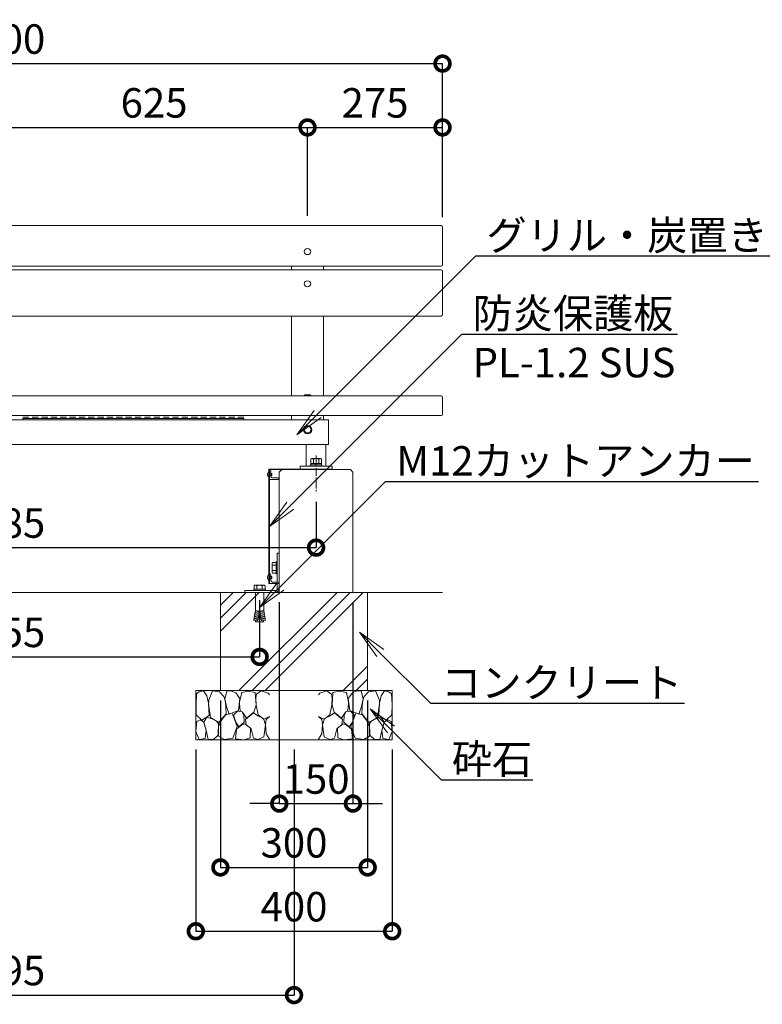
# Model space of a CAD drawing. Extents: x 0 to 8400, y 0 to 5940.
# Drawn here: x 2016 to 3528, y 2164 to 4169 of the extents above; entities that cross this region are included whole.
import ezdxf
from ezdxf import colors
from ezdxf.entities.mleader import LeaderData, LeaderLine
from ezdxf.math import Vec2, Vec3

# ---------------------------------------------------------------- set-up
doc = ezdxf.new("R2010")
doc.units = 0
doc.header["$LTSCALE"] = 0.1
doc.header["$MEASUREMENT"] = 0
doc.header["$PDMODE"] = 1
doc.linetypes.add('CENTER', pattern=[50.8, 31.75, -6.35, 6.35, -6.35])
doc.linetypes.add('DASHED', pattern=[19.05, 12.7, -6.35])
doc.layers.get('0').update_dxf_attribs({"linetype": 'CONTINUOUS'})
doc.layers.get('DefPoints').update_dxf_attribs({"linetype": 'CONTINUOUS'})
for name, color, linetype, lineweight in [('KAI_FRAM3', 1, 'CONTINUOUS', 50), ('グリル', 150, 'CONTINUOUS', 18), ('フレーム', 4, 'CONTINUOUS', 18), ('ボルト・ナット', 9, 'CONTINUOUS', 9), ('基準線', 6, 'CENTER', 13), ('外形線', 7, 'CONTINUOUS', 18), ('寸法線', 3, 'CONTINUOUS', 18), ('座板', 22, 'CONTINUOUS', 18), ('文字', 4, 'CONTINUOUS', 18), ('細線', 8, 'CONTINUOUS', 5)]:
    doc.layers.add(name, color=color, linetype=linetype, lineweight=lineweight)
doc.styles.get("Standard").update_dxf_attribs({"font": 'TXT.SHX', "bigfont": 'bigfont.shx'})
doc.dimstyles.new('20ベース', dxfattribs={"dimscale": 20, "dimtxt": 3, "dimasz": 3, "dimexe": 0, "dimexo": 1, "dimgap": 1, "dimtad": 3, "dimdec": 1, "dimdsep": 46, "dimtxsty": 'STANDARD', "dimblk": 'DOTSMALL', "dimcen": 0, "dimclrd": 256, "dimclre": 256, "dimclrt": 7, "dimadec": 0, "dimazin": 0, "dimtfac": 1, "dimtdec": 1, "dimtix": 1, "dimtmove": 2, "dimatfit": 3, "dimldrblk": 'DOTSMALL', "dimfxl": 1, "dimtolj": 1, "dimarcsym": 0})

# ---------------------------------------------------------------- blocks, each defined once
blk = doc.blocks.new('____-23-1')
at = {"color": 7, "linetype": 'Continuous'}
for p, q in [((1382.1, 2340), (1382.1, 2351)), ((1385.1, 2334), (1385.1, 2354)), ((1365.1, 2334), (1385.1, 2334)), ((1368.1, 2337), (1379.1, 2337))]:
    blk.add_line(p, q, dxfattribs=at)
for centre, start, end in [((1385.1, 2351), 90, 180), ((1368.1, 2334), 90, 180), ((1379.1, 2340), 270, 0)]:
    blk.add_arc(centre, 3, start, end, dxfattribs=at)
blk = doc.blocks.new('____-24-1')
at = {"color": 7, "linetype": 'Continuous'}
for p, q in [((1382.1, 2118.8), (1382.1, 2129.8)), ((1385.1, 2112.8), (1385.1, 2132.8)), ((1365.1, 2112.8), (1385.1, 2112.8)), ((1368.1, 2115.8), (1379.1, 2115.8))]:
    blk.add_line(p, q, dxfattribs=at)
for centre, start, end in [((1385.1, 2129.8), 90, 180), ((1368.1, 2112.8), 90, 180), ((1379.1, 2118.8), 270, 0)]:
    blk.add_arc(centre, 3, start, end, dxfattribs=at)
blk = doc.blocks.new('__101')
at = {"layer": '細線', "linetype": 'Continuous'}
blk.add_line((147.4, 94.7), (150, 91.5), dxfattribs=at)
at = {"layer": '細線', "linetype": 'Continuous', "flags": 128}
for points in [[(15.9, 99.9), (22.3, 89.5), (25.9, 74.3), (27.3, 49.3), (12.4, 39.7), (0.7, 50.4), (0.4, 72.5), (1.1, 93.2), (6.9, 97.3), (15.9, 99.9)], [(56.9, 88.3), (60.5, 77.3), (62, 52.8), (46.9, 34.9), (30.2, 45.2), (25.9, 73.4), (26.2, 80.4), (34, 99.7), (48.4, 97.4), (56.9, 88.3)], [(81.2, 95.5), (89.9, 83.7), (86.6, 59.5), (68.1, 52.2), (62.7, 67.9), (59.3, 83.4), (63, 99.2), (72.2, 99.4), (81.2, 95.5)], [(106.9, 98.8), (120.8, 96.2), (122.6, 70.5), (118.5, 56.4), (103, 43.7), (94.8, 56.4), (90.3, 58.8), (88.8, 74), (89.1, 76.4), (93.4, 96.2), (106.9, 98.8)], [(150, 47.3), (138.8, 42.2), (127.3, 50.7), (123, 70.1), (122, 84.5), (123.8, 92.7), (133.4, 99.7), (147.4, 94.7)], [(15.6, 36.2), (20.8, 19.4), (19, 2.7), (7.1, 0.3), (0.1, 17), (2.2, 37.3), (8.9, 40.8), (15.6, 36.2)], [(34.7, 41.6), (42.3, 37.6), (46, 33.1), (45.7, 9.1), (36, 0.6), (25, 0.3), (20.8, 18.5), (16.5, 36.1), (22.6, 45.8), (34.7, 41.6)], [(74.2, 54), (84.5, 27), (75.4, 3.3), (58.1, 0.3), (46.3, 7), (46, 26.7), (50.8, 37.9), (60.2, 50.6), (74.2, 54)], [(97.9, 49.7), (98.8, 35.8), (87.5, 26.1), (81.2, 36.1), (76.6, 49.7), (84.8, 58.2), (93.6, 57.3), (97.9, 49.7)], [(126.1, 48.8), (137.6, 43.4), (142.2, 30), (138.8, 6.1), (127, 0.3), (117.3, 3.3), (112.7, 22.1), (102.7, 30.3), (100.9, 41.3), (117.3, 54.6), (126.1, 48.8)], [(150, 0.9), (149.8, 0.9), (143.1, 12.1), (142.2, 30.6), (143.1, 41.3), (150, 47.1)], [(99.7, 32.2), (111.2, 23.4), (110.6, 4), (98.5, 0), (80.9, 1.5), (82.7, 21.5), (93.6, 30.3), (99.7, 32.2)]]:
    blk.add_lwpolyline(points, dxfattribs=at)
blk = doc.blocks.new('_DotSmall')
at = {"layer": 'KAI_FRAM3', "color": 0, "const_width": 0.5}
blk.add_lwpolyline([(-0.0625, 0, 1), (0.0625, 0, 1)], format="xyb", close=True, dxfattribs=at)
blk = doc.blocks.new('*D10')
at = {"layer": 'DefPoints', "color": 0, "transparency": 16777216}
for p in [(1449.3, 3006.7), (2504.3, 3006.7), (2504.3, 2871.3)]:
    blk.add_point(p, dxfattribs=at)
at = {"layer": '寸法線', "lineweight": -2, "transparency": 16777216}
for p, q in [((1449.3, 2986.7), (1449.3, 2871.3)), ((2504.3, 2986.7), (2504.3, 2871.3)), ((1449.3, 2871.3), (2504.3, 2871.3))]:
    blk.add_line(p, q, dxfattribs=at)
at = {"layer": '寸法線', "lineweight": -2, "transparency": 16777216, "xscale": 60, "yscale": 60, "zscale": 60, "rotation": 180}
blk.add_blockref('_DotSmall', (1449.3, 2871.3), dxfattribs=at)
at = {"layer": '寸法線', "lineweight": -2, "transparency": 16777216, "xscale": 60, "yscale": 60, "zscale": 60}
blk.add_blockref('_DotSmall', (2504.3, 2871.3), dxfattribs=at)
at = {"layer": '寸法線', "color": 7, "transparency": 16777216, "insert": (1976.8, 2921.3), "char_height": 60, "attachment_point": 5}
blk.add_mtext('\\A1;1055', dxfattribs=at)
blk = doc.blocks.new('*D11')
at = {"layer": 'DefPoints', "color": 0, "transparency": 16777216}
for p in [(2424.3, 2802.7), (2724.3, 2802.7), (2724.3, 2442.7)]:
    blk.add_point(p, dxfattribs=at)
at = {"layer": '寸法線', "lineweight": -2, "transparency": 16777216}
for p, q in [((2424.3, 2782.7), (2424.3, 2442.7)), ((2724.3, 2782.7), (2724.3, 2442.7)), ((2424.3, 2442.7), (2724.3, 2442.7))]:
    blk.add_line(p, q, dxfattribs=at)
at = {"layer": '寸法線', "lineweight": -2, "transparency": 16777216, "xscale": 60, "yscale": 60, "zscale": 60, "rotation": 180}
blk.add_blockref('_DotSmall', (2424.3, 2442.7), dxfattribs=at)
at = {"layer": '寸法線', "lineweight": -2, "transparency": 16777216, "xscale": 60, "yscale": 60, "zscale": 60}
blk.add_blockref('_DotSmall', (2724.3, 2442.7), dxfattribs=at)
at = {"layer": '寸法線', "color": 7, "transparency": 16777216, "insert": (2574.3, 2492.7), "char_height": 60, "attachment_point": 5}
blk.add_mtext('\\A1;300', dxfattribs=at)
blk = doc.blocks.new('*D12')
at = {"layer": 'DefPoints', "color": 0, "transparency": 16777216}
for p in [(2374.3, 2702.7), (2774.3, 2702.7), (2774.3, 2312.7)]:
    blk.add_point(p, dxfattribs=at)
at = {"layer": '寸法線', "lineweight": -2, "transparency": 16777216}
for p, q in [((2374.3, 2682.7), (2374.3, 2312.7)), ((2774.3, 2682.7), (2774.3, 2312.7)), ((2374.3, 2312.7), (2774.3, 2312.7))]:
    blk.add_line(p, q, dxfattribs=at)
at = {"layer": '寸法線', "lineweight": -2, "transparency": 16777216, "xscale": 60, "yscale": 60, "zscale": 60, "rotation": 180}
blk.add_blockref('_DotSmall', (2374.3, 2312.7), dxfattribs=at)
at = {"layer": '寸法線', "lineweight": -2, "transparency": 16777216, "xscale": 60, "yscale": 60, "zscale": 60}
blk.add_blockref('_DotSmall', (2774.3, 2312.7), dxfattribs=at)
at = {"layer": '寸法線', "color": 7, "transparency": 16777216, "insert": (2574.3, 2362.7), "char_height": 60, "attachment_point": 5}
blk.add_mtext('\\A1;400', dxfattribs=at)
blk = doc.blocks.new('*D26')
at = {"layer": 'DefPoints', "color": 0, "transparency": 16777216}
for p in [(2601.8, 3949.5), (1976.8, 3749.5), (2601.8, 3749.5)]:
    blk.add_point(p, dxfattribs=at)
at = {"layer": '寸法線', "lineweight": -2, "transparency": 16777216}
for p, q in [((1976.8, 3769.5), (1976.8, 3949.5)), ((1976.8, 3949.5), (2601.8, 3949.5)), ((2601.8, 3769.5), (2601.8, 3949.5))]:
    blk.add_line(p, q, dxfattribs=at)
at = {"layer": '寸法線', "lineweight": -2, "transparency": 16777216, "xscale": 60, "yscale": 60, "zscale": 60, "rotation": 180}
blk.add_blockref('_DotSmall', (1976.8, 3949.5), dxfattribs=at)
at = {"layer": '寸法線', "lineweight": -2, "transparency": 16777216, "xscale": 60, "yscale": 60, "zscale": 60}
blk.add_blockref('_DotSmall', (2601.8, 3949.5), dxfattribs=at)
at = {"layer": '寸法線', "color": 7, "transparency": 16777216, "insert": (2289.3, 3999.5), "char_height": 60, "attachment_point": 5}
blk.add_mtext('\\A1;625', dxfattribs=at)
blk = doc.blocks.new('*D27')
at = {"layer": 'DefPoints', "color": 0, "transparency": 16777216}
for p in [(2876.8, 3949.5), (2601.8, 3749.5), (2876.8, 3746.5)]:
    blk.add_point(p, dxfattribs=at)
at = {"layer": '寸法線', "lineweight": -2, "transparency": 16777216}
for p, q in [((2601.8, 3769.5), (2601.8, 3949.5)), ((2601.8, 3949.5), (2876.8, 3949.5)), ((2876.8, 3766.5), (2876.8, 3949.5))]:
    blk.add_line(p, q, dxfattribs=at)
at = {"layer": '寸法線', "lineweight": -2, "transparency": 16777216, "xscale": 60, "yscale": 60, "zscale": 60, "rotation": 180}
blk.add_blockref('_DotSmall', (2601.8, 3949.5), dxfattribs=at)
at = {"layer": '寸法線', "lineweight": -2, "transparency": 16777216, "xscale": 60, "yscale": 60, "zscale": 60}
blk.add_blockref('_DotSmall', (2876.8, 3949.5), dxfattribs=at)
at = {"layer": '寸法線', "color": 7, "transparency": 16777216, "insert": (2739.3, 3999.5), "char_height": 60, "attachment_point": 5}
blk.add_mtext('\\A1;275', dxfattribs=at)
blk = doc.blocks.new('*D28')
at = {"layer": 'DefPoints', "color": 0, "transparency": 16777216}
for p in [(2876.8, 4079.5), (1076.8, 3746.5), (2876.8, 3746.5)]:
    blk.add_point(p, dxfattribs=at)
at = {"layer": '寸法線', "lineweight": -2, "transparency": 16777216}
for p, q in [((1076.8, 3766.5), (1076.8, 4079.5)), ((1076.8, 4079.5), (2876.8, 4079.5)), ((2876.8, 3766.5), (2876.8, 4079.5))]:
    blk.add_line(p, q, dxfattribs=at)
at = {"layer": '寸法線', "lineweight": -2, "transparency": 16777216, "xscale": 60, "yscale": 60, "zscale": 60, "rotation": 180}
blk.add_blockref('_DotSmall', (1076.8, 4079.5), dxfattribs=at)
at = {"layer": '寸法線', "lineweight": -2, "transparency": 16777216, "xscale": 60, "yscale": 60, "zscale": 60}
blk.add_blockref('_DotSmall', (2876.8, 4079.5), dxfattribs=at)
at = {"layer": '寸法線', "color": 7, "transparency": 16777216, "insert": (1976.8, 4129.5), "char_height": 60, "attachment_point": 5}
blk.add_mtext('\\A1;1800', dxfattribs=at)
blk = doc.blocks.new('*D30')
at = {"layer": 'DefPoints', "color": 0, "transparency": 16777216}
for p in [(1379.3, 2702.7), (2574.3, 2702.7), (2574.3, 2182.7)]:
    blk.add_point(p, dxfattribs=at)
at = {"layer": '寸法線', "lineweight": -2, "transparency": 16777216}
for p, q in [((1379.3, 2682.7), (1379.3, 2182.7)), ((2574.3, 2682.7), (2574.3, 2182.7)), ((1379.3, 2182.7), (2574.3, 2182.7))]:
    blk.add_line(p, q, dxfattribs=at)
at = {"layer": '寸法線', "lineweight": -2, "transparency": 16777216, "xscale": 60, "yscale": 60, "zscale": 60, "rotation": 180}
blk.add_blockref('_DotSmall', (1379.3, 2182.7), dxfattribs=at)
at = {"layer": '寸法線', "lineweight": -2, "transparency": 16777216, "xscale": 60, "yscale": 60, "zscale": 60}
blk.add_blockref('_DotSmall', (2574.3, 2182.7), dxfattribs=at)
at = {"layer": '寸法線', "color": 7, "transparency": 16777216, "insert": (1976.8, 2232.7), "char_height": 60, "attachment_point": 5}
blk.add_mtext('\\A1;1195', dxfattribs=at)
blk = doc.blocks.new('*D31')
at = {"layer": 'DefPoints', "color": 0, "transparency": 16777216}
for p in [(2544.3, 3002.7), (2694.3, 3002.7), (2694.3, 2572.7)]:
    blk.add_point(p, dxfattribs=at)
at = {"layer": '寸法線', "lineweight": -2, "transparency": 16777216}
for p, q in [((2544.3, 2982.7), (2544.3, 2572.7)), ((2694.3, 2982.7), (2694.3, 2572.7)), ((2544.3, 2572.7), (2484.3, 2572.7)), ((2544.3, 2572.7), (2694.3, 2572.7)), ((2694.3, 2572.7), (2754.3, 2572.7))]:
    blk.add_line(p, q, dxfattribs=at)
at = {"layer": '寸法線', "lineweight": -2, "transparency": 16777216, "xscale": 60, "yscale": 60, "zscale": 60}
blk.add_blockref('_DotSmall', (2544.3, 2572.7), dxfattribs=at)
at = {"layer": '寸法線', "lineweight": -2, "transparency": 16777216, "xscale": 60, "yscale": 60, "zscale": 60, "rotation": 180}
blk.add_blockref('_DotSmall', (2694.3, 2572.7), dxfattribs=at)
at = {"layer": '寸法線', "color": 7, "transparency": 16777216, "insert": (2619.3, 2622.7), "char_height": 60, "attachment_point": 5}
blk.add_mtext('\\A1;150', dxfattribs=at)
blk = doc.blocks.new('*D32')
at = {"layer": 'DefPoints', "color": 0, "transparency": 16777216}
for p in [(1334.3, 3207.4), (2619.3, 3207.4), (2619.3, 3093.9)]:
    blk.add_point(p, dxfattribs=at)
at = {"layer": '寸法線', "lineweight": -2, "transparency": 16777216}
for p, q in [((1334.3, 3187.4), (1334.3, 3093.9)), ((2619.3, 3187.4), (2619.3, 3093.9)), ((1334.3, 3093.9), (2619.3, 3093.9))]:
    blk.add_line(p, q, dxfattribs=at)
at = {"layer": '寸法線', "lineweight": -2, "transparency": 16777216, "xscale": 60, "yscale": 60, "zscale": 60, "rotation": 180}
blk.add_blockref('_DotSmall', (1334.3, 3093.9), dxfattribs=at)
at = {"layer": '寸法線', "lineweight": -2, "transparency": 16777216, "xscale": 60, "yscale": 60, "zscale": 60}
blk.add_blockref('_DotSmall', (2619.3, 3093.9), dxfattribs=at)
at = {"layer": '寸法線', "color": 7, "transparency": 16777216, "insert": (1976.8, 3143.9), "char_height": 60, "attachment_point": 5}
blk.add_mtext('\\A1;1285', dxfattribs=at)
blk = doc.blocks.new('_OPEN')
at = {"color": 0, "linetype": 'ByBlock'}
for p, q in [((-1, 0.167), (0, 0)), ((0, 0), (-1, -0.167)), ((0, 0), (-1, 0))]:
    blk.add_line(p, q, dxfattribs=at)

msp = doc.modelspace()

# ---------------------------------------------------------------- hatches: boundary and pattern name
at = {"layer": '細線'}
h = msp.add_hatch(dxfattribs=at)
h.set_pattern_fill('PLAST', color=256, scale=600, angle=45)
h.set_pattern_definition([(45, (-31818.03, 9410.91), (-106.066, 106.066), []), (45, (-31831.28, 9424.17), (-106.066, 106.066), []), (45, (-31844.54, 9437.43), (-106.066, 106.066), [])])
h.paths.add_polyline_path([(2724.29, 3002.71), (2424.29, 3002.71), (2424.29, 2802.71), (2724.29, 2802.71)])

# ---------------------------------------------------------------- linework, layer by layer
at = {"layer": 'グリル'}
for p, q in [((2599.29, 3259.91), (2599.29, 3303.91)), ((2639.29, 3259.91), (2639.29, 3303.91)), ((2586.79, 3259.91), (2586.79, 3253.91)), ((2586.79, 3259.91), (2651.79, 3259.91)), ((2586.79, 3253.91), (2651.79, 3253.91)), ((2651.79, 3259.91), (2651.79, 3253.91))]:
    msp.add_line(p, q, dxfattribs=at)
msp.add_lwpolyline([(1309.29, 3353.91), (2644.29, 3353.91), (2644.29, 3303.91), (1309.29, 3303.91)], close=True, dxfattribs=at)
at = {"layer": 'フレーム'}
for p, q in [((2569.29, 3666.79), (2569.29, 3659.75)), ((2634.29, 3666.79), (2634.29, 3659.75)), ((2569.29, 3565.38), (2569.29, 3402.91)), ((2634.29, 3565.38), (2634.29, 3402.91)), ((2569.29, 3362.91), (2569.29, 3353.91)), ((2634.29, 3362.91), (2569.29, 3362.91)), ((2634.29, 3362.91), (2634.29, 3353.91)), ((2634.29, 3362.91), (2634.29, 3353.91)), ((2634.29, 3362.91), (2634.29, 3353.91))]:
    msp.add_line(p, q, dxfattribs=at)
at = {"layer": 'ボルト・ナット'}
for p, q in [((2595.3, 3403.05), (2596.25, 3404.85)), ((2608.19, 3402.91), (2595.39, 3402.91)), ((2607.24, 3404.91), (2596.35, 3404.91)), ((2607.33, 3404.85), (2608.28, 3403.05)), ((2609.81, 3275.21), (2608.34, 3274.37)), ((2608.34, 3274.37), (2608.34, 3265.21)), ((2609.81, 3275.21), (2628.77, 3275.21)), ((2613.82, 3274.37), (2613.82, 3265.21)), ((2624.77, 3274.37), (2624.77, 3265.21)), ((2628.77, 3275.21), (2630.24, 3274.37)), ((2630.24, 3274.37), (2630.24, 3265.21)), ((2631.29, 3262.21), (2607.29, 3262.21)), ((2607.29, 3262.21), (2607.29, 3259.91)), ((2631.29, 3259.91), (2607.29, 3259.91)), ((2630.24, 3265.21), (2608.34, 3265.21)), ((2608.54, 3265.21), (2608.54, 3262.21)), ((2618.66, 3262.21), (2617.85, 3265.21)), ((2620.73, 3262.21), (2619.92, 3265.21)), ((2630.04, 3262.21), (2630.04, 3265.21)), ((2631.29, 3259.91), (2631.29, 3262.21))]:
    msp.add_line(p, q, dxfattribs=at)
at = {"layer": 'ボルト・ナット', "linetype": 'Continuous'}
for p, q in [((2598.05, 3340.4), (2594.31, 3333.91)), ((2594.31, 3333.91), (2598.05, 3327.43)), ((2605.53, 3340.4), (2598.05, 3340.4)), ((2609.28, 3333.91), (2605.53, 3340.4)), ((2605.53, 3327.43), (2609.28, 3333.91)), ((2598.05, 3327.43), (2605.53, 3327.43))]:
    msp.add_line(p, q, dxfattribs=at)
at = {"layer": 'ボルト・ナット', "lineweight": 9}
for p, q in [((2529.35, 3244.71), (2523.09, 3244.71)), ((2529.35, 3240.71), (2523.09, 3240.71)), ((2529.35, 3244.71), (2529.35, 3240.71)), ((2529.81, 3062.18), (2530.66, 3063.64)), ((2529.81, 3062.18), (2529.81, 3043.25)), ((2537.8, 3063.64), (2530.66, 3063.64)), ((2530.66, 3058.18), (2537.8, 3058.18)), ((2540.29, 3064.69), (2537.8, 3064.69)), ((2537.8, 3064.69), (2537.8, 3040.74)), ((2540.29, 3064.69), (2540.29, 3040.74)), ((2529.35, 3035.31), (2523.09, 3035.31)), ((2529.35, 3031.31), (2523.09, 3031.31)), ((2529.35, 3031.31), (2529.35, 3035.31)), ((2529.81, 3043.25), (2530.66, 3041.79)), ((2530.66, 3047.25), (2537.8, 3047.25)), ((2537.8, 3041.79), (2530.66, 3041.79)), ((2540.29, 3040.74), (2537.8, 3040.74)), ((2516.27, 3009.21), (2492.32, 3009.21)), ((2492.32, 3006.71), (2492.32, 3009.21)), ((2494.83, 3017.19), (2493.36, 3016.35)), ((2493.36, 3009.21), (2493.36, 3016.35)), ((2513.76, 3017.19), (2494.83, 3017.19)), ((2498.83, 3016.35), (2498.83, 3009.21)), ((2509.76, 3016.35), (2509.76, 3009.21)), ((2513.76, 3017.19), (2515.22, 3016.35)), ((2515.22, 3009.21), (2515.22, 3016.35)), ((2516.27, 3006.71), (2516.27, 3009.21)), ((2516.27, 3006.71), (2492.32, 3006.71)), ((2495.56, 2965.88), (2495.56, 3002.71)), ((2495.56, 3002.71), (2513.02, 3002.71)), ((2513.02, 2965.88), (2513.02, 3002.71)), ((2492.23, 2946.2), (2492.75, 2949.14)), ((2492.75, 2949.14), (2493.18, 2950.08)), ((2492.75, 2949.14), (2501.35, 2947.63)), ((2492.92, 2950.13), (2493.44, 2953.08)), ((2492.92, 2950.13), (2501.52, 2948.61)), ((2493.44, 2953.08), (2493.88, 2954.01)), ((2493.44, 2953.08), (2502.04, 2951.56)), ((2493.61, 2954.06), (2494.13, 2957.01)), ((2493.61, 2954.06), (2502.21, 2952.54)), ((2494.13, 2957.01), (2494.57, 2957.94)), ((2494.13, 2957.01), (2502.73, 2955.49)), ((2494.31, 2957.99), (2494.83, 2960.94)), ((2494.31, 2957.99), (2502.91, 2956.47)), ((2494.83, 2960.94), (2495.26, 2961.87)), ((2494.83, 2960.94), (2503.43, 2959.42)), ((2495, 2961.92), (2495.52, 2964.87)), ((2495, 2961.92), (2503.6, 2960.4)), ((2495.52, 2964.87), (2495.96, 2965.81)), ((2495.52, 2964.87), (2504.12, 2963.35)), ((2504.29, 2964.34), (2495.56, 2965.88)), ((2500.83, 2944.68), (2504.29, 2964.34)), ((2504.29, 2964.34), (2513.02, 2965.88)), ((2507.76, 2944.68), (2504.29, 2964.34)), ((2513.06, 2964.87), (2504.46, 2963.35)), ((2513.58, 2961.92), (2504.98, 2960.4)), ((2513.76, 2960.94), (2505.16, 2959.42)), ((2514.28, 2957.99), (2505.68, 2956.47)), ((2514.45, 2957.01), (2505.85, 2955.49)), ((2514.97, 2954.06), (2506.37, 2952.54)), ((2515.14, 2953.08), (2506.54, 2951.56)), ((2515.66, 2950.13), (2507.06, 2948.61)), ((2515.84, 2949.14), (2507.24, 2947.63)), ((2513.06, 2964.87), (2512.63, 2965.81)), ((2513.58, 2961.92), (2513.06, 2964.87)), ((2513.76, 2960.94), (2513.32, 2961.87)), ((2514.28, 2957.99), (2513.76, 2960.94)), ((2514.45, 2957.01), (2514.01, 2957.94)), ((2514.97, 2954.06), (2514.45, 2957.01)), ((2515.14, 2953.08), (2514.71, 2954.01)), ((2515.66, 2950.13), (2515.14, 2953.08)), ((2515.84, 2949.14), (2515.4, 2950.08)), ((2516.36, 2946.2), (2515.84, 2949.14)), ((2492.23, 2946.2), (2500.83, 2944.68)), ((2496.53, 2945.44), (2495.83, 2942.84)), ((2512.75, 2942.84), (2495.83, 2942.84)), ((2516.36, 2946.2), (2507.76, 2944.68)), ((2512.06, 2945.44), (2512.75, 2942.84))]:
    msp.add_line(p, q, dxfattribs=at)
at = {"layer": 'ボルト・ナット'}
msp.add_circle((2601.79, 3333.91), 8.48, dxfattribs=at)
for centre, radius, start, end in [((2595.39, 3403.01), 0.1, 156.50137, 269.99963), ((2596.35, 3404.81), 0.1, 89.9996, 156.50137), ((2607.24, 3404.81), 0.1, 23.49846, 89.9996), ((2608.19, 3403.01), 0.1, 269.99963, 23.49846), ((2609.81, 3265.31), 9.91, 66.1351, 90), ((2619.29, 3257.1), 18.12, 72.41203, 107.58797), ((2628.77, 3265.31), 9.91, 90, 113.8649)]:
    msp.add_arc(centre, radius, start, end, dxfattribs=at)
at = {"layer": 'ボルト・ナット', "lineweight": 9}
for centre, radius, start, end in [((2527.42, 3242.71), 7.08, 127.74532, 232.25468), ((2539.7, 3062.18), 9.89, 180, 203.8649), ((2547.89, 3052.71), 18.08, 162.41203, 197.58797), ((2527.42, 3033.31), 7.08, 127.74532, 232.25468), ((2539.7, 3043.25), 9.89, 156.1351, 180), ((2494.83, 3007.31), 9.89, 66.1351, 90), ((2504.29, 2999.11), 18.08, 72.41203, 107.58797), ((2513.76, 3007.31), 9.89, 90, 113.8649)]:
    msp.add_arc(centre, radius, start, end, dxfattribs=at)
at = {"layer": 'ボルト・ナット'}
for centre in [(2601.79, 3696.66), (2601.79, 3631.17)]:
    msp.add_ellipse(centre, major_axis=(-6.5, 0), ratio=0.9396926, dxfattribs=at)
at = {"layer": '基準線', "ltscale": 5}
msp.add_line((2619.29, 3281.15), (2619.29, 3207.38), dxfattribs=at)
at = {"layer": '外形線'}
for p, q in [((2021.79, 3353.91), (2021.79, 3356.91)), ((2021.79, 3356.91), (2471.79, 3356.91)), ((2471.79, 3353.91), (2471.79, 3356.91)), ((2523.09, 3253.91), (2652.09, 3253.91)), ((2523.09, 3020.91), (2523.09, 3253.91)), ((2524.29, 3020.91), (2524.29, 3252.71)), ((2652.09, 3252.71), (2524.29, 3252.71)), ((2652.09, 3253.91), (2652.09, 3252.71)), ((2540.29, 3082.71), (2540.29, 3023.91)), ((2544.29, 3082.71), (2540.29, 3082.71)), ((2524.29, 3020.91), (2523.09, 3020.91)), ((2540.29, 3020.91), (2540.29, 3010.71)), ((1076.79, 3002.71), (2876.79, 3002.71)), ((2536.29, 3006.71), (2474.29, 3006.71)), ((2474.29, 3006.71), (2474.29, 3002.71)), ((2544.29, 3002.71), (2474.29, 3002.71))]:
    msp.add_line(p, q, dxfattribs=at)
msp.add_lwpolyline([(2689.29, 3252.71), (2549.29, 3252.71), (2544.29, 3247.71), (2544.29, 3002.71), (2694.29, 3002.71), (2694.29, 3247.71)], close=True, dxfattribs=at)
for radius in [4, 8]:
    msp.add_arc((2536.29, 3010.71), radius, 270, 360, dxfattribs=at)
at = {"layer": '座板'}
for p, q in [((2873.79, 3749.52), (1079.79, 3749.52)), ((2876.79, 3746.52), (2876.79, 3669.79)), ((2873.79, 3666.79), (1079.79, 3666.79)), ((2873.79, 3659.75), (1079.79, 3659.75)), ((2876.79, 3656.75), (2876.79, 3568.38)), ((2873.79, 3565.38), (1079.79, 3565.38)), ((2873.79, 3402.91), (1079.79, 3402.91)), ((2876.79, 3399.91), (2876.79, 3365.91)), ((2873.79, 3362.91), (1079.79, 3362.91))]:
    msp.add_line(p, q, dxfattribs=at)
for centre, start, end in [((2873.79, 3746.52), 0, 90), ((2873.79, 3669.79), 270, 0), ((2873.79, 3656.75), 0, 90), ((2873.79, 3568.38), 270, 0), ((2873.79, 3399.91), 0, 90), ((2873.79, 3365.91), 270, 0)]:
    msp.add_arc(centre, 3, start, end, dxfattribs=at)
at = {"layer": '細線', "linetype": 'DASHED', "ltscale": 10}
msp.add_line((2021.79, 3359.41), (2471.79, 3359.41), dxfattribs=at)
at = {"layer": '細線'}
for p, q in [((2424.29, 3002.71), (2424.29, 2802.71)), ((2724.29, 3002.71), (2724.29, 2802.71)), ((2774.29, 2802.71), (2374.29, 2802.71)), ((2374.29, 2802.71), (2374.29, 2702.71)), ((2774.29, 2802.71), (2774.29, 2702.71)), ((2774.29, 2702.71), (2374.29, 2702.71))]:
    msp.add_line(p, q, dxfattribs=at)

# ---------------------------------------------------------------- block references
at = {"layer": '外形線', "color": 7, "xscale": -1}
msp.add_blockref('____-23-1', (3909.43, 898.67), dxfattribs=at)
at = {"layer": '外形線', "xscale": -1}
msp.add_blockref('____-24-1', (3909.43, 908.07), dxfattribs=at)
at = {"layer": '細線'}
msp.add_blockref('__101', (2374.29, 2702.71), dxfattribs=at)
at = {"layer": '細線', "xscale": -1}
msp.add_blockref('__101', (2774.29, 2702.71), dxfattribs=at)

# ---------------------------------------------------------------- dimensions: what is measured, and where the dimension line sits
at = {"layer": '寸法線'}
for base, p1, p2, picture, middle in [((2876.79, 4079.52), (1076.79, 3746.52), (2876.79, 3746.52), '*D28', (1976.79, 4129.52)), ((2601.79, 3949.52), (1976.79, 3749.52), (2601.79, 3749.52), '*D26', (2289.29, 3999.52)), ((2876.79, 3949.52), (2601.79, 3749.52), (2876.79, 3746.52), '*D27', (2739.29, 3999.52))]:
    dim = msp.add_linear_dim(base=base, p1=p1, p2=p2, dimstyle='20ベース', override={"dimtxt": 3}, dxfattribs=at)
    dim.commit()
    dim.dimension.update_dxf_attribs({"geometry": picture, "text_midpoint": middle})
for base, p1, p2, picture, middle in [((2619.29, 3093.92), (1334.29, 3207.38), (2619.29, 3207.38), '*D32', (1976.79, 3143.92)), ((2504.29, 2871.34), (1449.29, 3006.71), (2504.29, 3006.71), '*D10', (1976.79, 2921.34)), ((2694.29, 2572.71), (2544.29, 3002.71), (2694.29, 3002.71), '*D31', (2619.29, 2622.71)), ((2724.29, 2442.71), (2424.29, 2802.71), (2724.29, 2802.71), '*D11', (2574.29, 2492.71)), ((2574.29, 2182.71), (1379.29, 2702.71), (2574.29, 2702.71), '*D30', (1976.79, 2232.71)), ((2774.29, 2312.71), (2374.29, 2702.71), (2774.29, 2702.71), '*D12', (2574.29, 2362.71))]:
    dim = msp.add_linear_dim(base=base, p1=p1, p2=p2, dimstyle='20ベース', dxfattribs=at)
    dim.commit()
    dim.dimension.update_dxf_attribs({"geometry": picture, "text_midpoint": middle})

# ---------------------------------------------------------------- leaders
at = {"layer": '文字'}
ml = msp.add_multileader_mtext('Standard', dxfattribs=at)
ml.set_content('グリル・炭置き', color=7, style='STANDARD')
ml.set_leader_properties(color=256)
ml.set_arrow_properties(name='OPEN')
ml.build(insert=Vec2(0, 0))
ml.multileader.update_dxf_attribs({"text_left_attachment_type": 6, "text_right_attachment_type": 6, "dogleg_length": 1, "arrow_head_size": 60, "scale": 20})
ctx = ml.context
ctx.base_point, ctx.scale, ctx.char_height, ctx.arrow_head_size, ctx.landing_gap_size, ctx.plane_origin = Vec3(2964.33, 3687.82), 20, 60, 60, 1.8, Vec3(2296.49, 3017.16)
ctx.left_attachment, ctx.right_attachment = 6, 6
notes = []
notes.append((ctx, [(0, (1, 1, 0), (2944.33, 3687.82), (1, 0), 20, [(0, [(2580.25, 3323.74)], 0, [])])]))
ctx.mtext.insert, ctx.mtext.flow_direction = Vec3(2966.13, 3759.82), 5
ml = msp.add_multileader_mtext('Standard', dxfattribs=at)
ml.set_content('防炎保護板\\PPL-1.2 SUS', color=7, style='STANDARD')
ml.set_leader_properties(color=256)
ml.set_arrow_properties(name='OPEN')
ml.build(insert=Vec2(0, 0))
ml.multileader.update_dxf_attribs({"text_left_attachment_type": 6, "text_right_attachment_type": 6, "dogleg_length": 1, "arrow_head_size": 60, "scale": 20})
ctx = ml.context
ctx.base_point, ctx.scale, ctx.char_height, ctx.arrow_head_size, ctx.landing_gap_size, ctx.plane_origin = Vec3(2936.19, 3528.71), 20, 60, 60, 1.8, Vec3(-15175.92, 3580.35)
ctx.left_attachment, ctx.right_attachment = 6, 6
notes.append((ctx, [(0, (1, 1, 0), (2916.19, 3528.71), (1, 0), 20, [(0, [(2524.29, 3136.81)], 0, [])])]))
ctx.mtext.insert, ctx.mtext.flow_direction = Vec3(2937.99, 3600.71), 5
ml = msp.add_multileader_mtext('Standard', dxfattribs=at)
ml.set_content('M12カットアンカー', color=7, style='STANDARD')
ml.set_leader_properties(color=256)
ml.set_arrow_properties(name='OPEN')
ml.build(insert=Vec2(0, 0))
ml.multileader.update_dxf_attribs({"text_left_attachment_type": 6, "text_right_attachment_type": 6, "dogleg_length": 1, "arrow_head_size": 60, "scale": 20})
ctx = ml.context
ctx.base_point, ctx.scale, ctx.char_height, ctx.arrow_head_size, ctx.landing_gap_size, ctx.plane_origin = Vec3(2780.98, 3228.66), 20, 60, 60, 1.8, Vec3(-15195.91, 3415.51)
ctx.left_attachment, ctx.right_attachment = 6, 6
notes.append((ctx, [(0, (1, 1, 0), (2760.98, 3228.66), (1, 0), 20, [(0, [(2504.3, 2971.97)], 0, [])])]))
ctx.mtext.insert, ctx.mtext.flow_direction = Vec3(2782.78, 3300.66), 5
ml = msp.add_multileader_mtext('Standard', dxfattribs=at)
ml.set_content('コンクリート', color=7, style='STANDARD')
ml.set_leader_properties(color=256)
ml.set_arrow_properties(name='OPEN')
ml.build(insert=Vec2(0, 0))
ml.multileader.update_dxf_attribs({"text_left_attachment_type": 6, "text_right_attachment_type": 6, "dogleg_length": 1, "arrow_head_size": 60, "scale": 20})
ctx = ml.context
ctx.base_point, ctx.scale, ctx.char_height, ctx.arrow_head_size, ctx.landing_gap_size, ctx.plane_origin = Vec3(2872.14, 2777.02), 20, 60, 60, 1.8, Vec3(-6359.81, 2812.78)
ctx.left_attachment, ctx.right_attachment = 6, 6
notes.append((ctx, [(0, (1, 1, 0), (2852.14, 2777.02), (1, 0), 20, [(0, [(2707.59, 2921.57)], 0, [])])]))
ctx.mtext.insert, ctx.mtext.flow_direction = Vec3(2873.94, 2849.02), 5
ml = msp.add_multileader_mtext('Standard', dxfattribs=at)
ml.set_content('砕石', color=7, style='STANDARD')
ml.set_leader_properties(color=256)
ml.set_arrow_properties(name='OPEN')
ml.build(insert=Vec2(0, 0))
ml.multileader.update_dxf_attribs({"text_left_attachment_type": 6, "text_right_attachment_type": 6, "dogleg_length": 1, "arrow_head_size": 60, "scale": 20})
ctx = ml.context
ctx.base_point, ctx.scale, ctx.char_height, ctx.arrow_head_size, ctx.landing_gap_size, ctx.plane_origin = Vec3(2893.9, 2621.38), 20, 60, 60, 1.8, Vec3(-6338.05, 2657.15)
ctx.left_attachment, ctx.right_attachment = 6, 6
notes.append((ctx, [(0, (1, 1, 0), (2873.9, 2621.38), (1, 0), 20, [(0, [(2729.35, 2765.94)], 0, [])])]))
ctx.mtext.insert, ctx.mtext.flow_direction = Vec3(2895.7, 2693.38), 5
for ctx, leaders in notes:
    for number, flags, end, landing, length, lines in leaders:
        leader = LeaderData()
        leader.index, (leader.has_last_leader_line, leader.has_dogleg_vector, leader.attachment_direction) = number, flags
        leader.last_leader_point, leader.dogleg_vector, leader.dogleg_length = Vec3(end), Vec3(landing), length
        for number, points, colour, breaks in lines:
            line = LeaderLine()
            line.index, line.vertices, line.color, line.breaks = number, Vec3.list(points), colors.encode_raw_color(colour), breaks
            leader.lines.append(line)
        ctx.leaders.append(leader)

doc.saveas('drawing.dxf')
